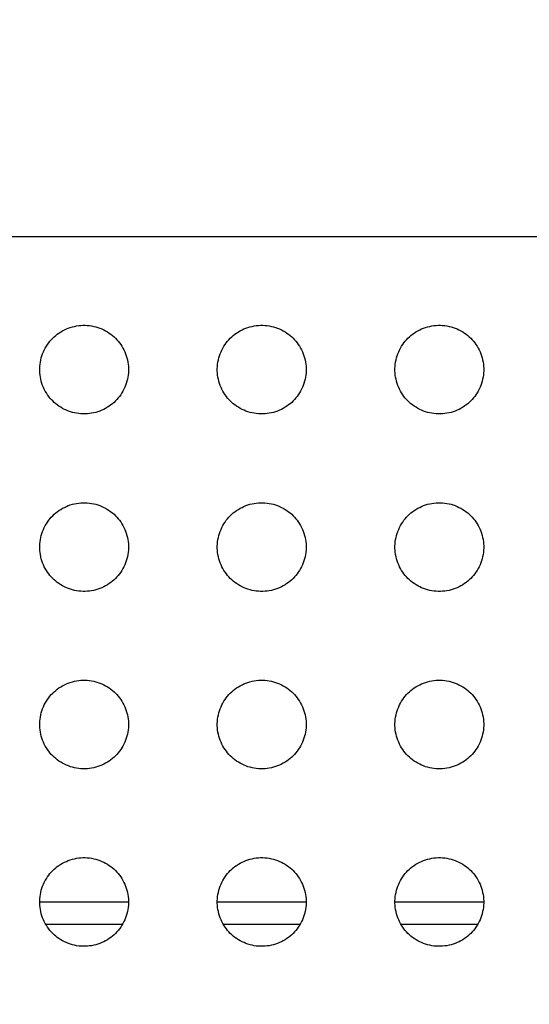
# Model space of a CAD drawing. Units: millimetres. Extents: x -173 to 52, y -22 to 35.
# Drawn here: x -147 to -145, y 18 to 23 of the extents above; entities that cross this region are included whole.
import ezdxf

# ---------------------------------------------------------------- set-up
doc = ezdxf.new("R2010")
doc.units = ezdxf.units.MM
doc.header["$LTSCALE"] = 16.335
doc.layers.get('0').update_dxf_attribs({"linetype": 'CONTINUOUS'})
doc.layers.add('RACCORDO', color=7, linetype='CONTINUOUS')
doc.styles.get("Standard").update_dxf_attribs({"font": 'txt', "width": 0.8})
doc.dimstyles.new('DIMSTYLE_2', dxfattribs={"dimtxt": 3, "dimasz": 3, "dimexe": 1.5, "dimexo": 0.5, "dimgap": 0.75, "dimtad": 1, "dimdec": 0, "dimlfac": 5, "dimtxsty": 'STANDARD', "dimblk": '_FILLED', "dimblk1": '_FILLED', "dimblk2": '_FILLED', "dimcen": 0.09, "dimazin": 2, "dimtfac": 1, "dimtdec": 0, "dimtofl": 0, "dimtmove": 0, "dimatfit": 3, "dimldrblk": '_FILLED', "dimfxl": 1, "dimtolj": 1, "dimarcsym": 0})

# ---------------------------------------------------------------- blocks, each defined once
blk = doc.blocks.new('_FILLED')
at = {"color": 0, "linetype": 'BYBLOCK'}
blk.add_solid([(0, 0), (-1, 0.3167), (-1, -0.3167)], dxfattribs=at)
blk = doc.blocks.new('*D4')
at = {"color": 7, "linetype": 'CONTINUOUS'}
for p, q in [((-159.4945, 14.4), (-159.4945, 29.3517)), ((-79.1571, 14.4), (-79.1571, 29.3517)), ((-159.4945, 27.8517), (-119.3258, 27.8517)), ((-79.1571, 27.8517), (-119.3258, 27.8517))]:
    blk.add_line(p, q, dxfattribs=at)
at = {"color": 7, "linetype": 'CONTINUOUS', "xscale": 3, "yscale": 3, "zscale": 3, "rotation": 180}
blk.add_blockref('_FILLED', (-159.4945, 27.8517), dxfattribs=at)
at = {"color": 7, "linetype": 'CONTINUOUS', "xscale": 3, "yscale": 3, "zscale": 3}
blk.add_blockref('_FILLED', (-79.1571, 27.8517), dxfattribs=at)
at = {"color": 7, "linetype": 'CONTINUOUS', "insert": (-119.3258, 31.6017), "char_height": 3, "width": 10.607143, "attachment_point": 2, "line_spacing_factor": 0.9}
blk.add_mtext('402', dxfattribs=at)

msp = doc.modelspace()

# ---------------------------------------------------------------- linework, layer by layer
at = {"color": 250, "linetype": 'CONTINUOUS'}
for p, q in [((-147.137, 18.8), (-146.7372, 18.8)), ((-146.337, 18.8), (-145.9372, 18.8)), ((-145.537, 18.8), (-145.1372, 18.8))]:
    msp.add_line(p, q, dxfattribs=at)
at = {"color": 7, "linetype": 'CONTINUOUS'}
for p, q in [((-147.11, 18.7), (-146.7641, 18.7)), ((-146.31, 18.7), (-145.9641, 18.7)), ((-145.51, 18.7), (-145.1641, 18.7))]:
    msp.add_line(p, q, dxfattribs=at)
at = {"layer": 'RACCORDO', "color": 7, "linetype": 'CONTINUOUS'}
msp.add_line((-150.4371, 21.8), (-142.637, 21.8), dxfattribs=at)
for points in [[(-147.0785, 21.3414), (-147.0719, 21.3477), (-147.065, 21.3537), (-147.0578, 21.3594), (-147.0502, 21.3648), (-147.0423, 21.3699), (-147.0341, 21.3747), (-147.0256, 21.3791), (-147.0169, 21.3831), (-147.0081, 21.3867), (-146.9991, 21.3899), (-146.9899, 21.3927), (-146.9806, 21.3951), (-146.9711, 21.397), (-146.9615, 21.3984), (-146.9518, 21.3994), (-146.9421, 21.3999), (-146.9322, 21.3999), (-146.9225, 21.3994), (-146.9128, 21.3985), (-146.9031, 21.397), (-146.8936, 21.3951), (-146.8843, 21.3927), (-146.8752, 21.39), (-146.8662, 21.3868), (-146.8573, 21.3832), (-146.8486, 21.3791), (-146.8402, 21.3748), (-146.832, 21.37), (-146.824, 21.3648), (-146.8164, 21.3594), (-146.8092, 21.3537), (-146.8022, 21.3477), (-146.7957, 21.3414)], [(-146.2785, 21.3414), (-146.2719, 21.3477), (-146.265, 21.3537), (-146.2578, 21.3594), (-146.2502, 21.3648), (-146.2423, 21.3699), (-146.2341, 21.3747), (-146.2256, 21.3791), (-146.2169, 21.3831), (-146.2081, 21.3867), (-146.1991, 21.3899), (-146.1899, 21.3927), (-146.1806, 21.3951), (-146.1711, 21.397), (-146.1615, 21.3984), (-146.1518, 21.3994), (-146.1421, 21.3999), (-146.1322, 21.3999), (-146.1225, 21.3994), (-146.1128, 21.3985), (-146.1031, 21.397), (-146.0936, 21.3951), (-146.0843, 21.3927), (-146.0752, 21.39), (-146.0662, 21.3868), (-146.0573, 21.3832), (-146.0486, 21.3791), (-146.0402, 21.3748), (-146.032, 21.37), (-146.024, 21.3648), (-146.0164, 21.3594), (-146.0092, 21.3537), (-146.0022, 21.3477), (-145.9957, 21.3414)], [(-145.4785, 21.3414), (-145.4719, 21.3477), (-145.465, 21.3537), (-145.4578, 21.3594), (-145.4502, 21.3648), (-145.4423, 21.3699), (-145.4341, 21.3747), (-145.4256, 21.3791), (-145.4169, 21.3831), (-145.4081, 21.3867), (-145.3991, 21.3899), (-145.3899, 21.3927), (-145.3806, 21.3951), (-145.3711, 21.397), (-145.3615, 21.3984), (-145.3518, 21.3994), (-145.3421, 21.3999), (-145.3322, 21.3999), (-145.3225, 21.3994), (-145.3128, 21.3985), (-145.3031, 21.397), (-145.2936, 21.3951), (-145.2843, 21.3927), (-145.2752, 21.39), (-145.2662, 21.3868), (-145.2573, 21.3832), (-145.2486, 21.3791), (-145.2402, 21.3748), (-145.232, 21.37), (-145.224, 21.3648), (-145.2164, 21.3594), (-145.2092, 21.3537), (-145.2022, 21.3477), (-145.1957, 21.3414)], [(-147.0785, 21.0586), (-147.0848, 21.0651), (-147.0907, 21.072), (-147.0964, 21.0793), (-147.1019, 21.0869), (-147.107, 21.0948), (-147.1118, 21.103), (-147.1162, 21.1114), (-147.1202, 21.1201), (-147.1238, 21.129), (-147.127, 21.138), (-147.1298, 21.1472), (-147.1321, 21.1565), (-147.134, 21.1659), (-147.1355, 21.1756), (-147.1365, 21.1852), (-147.137, 21.195), (-147.137, 21.2048), (-147.1365, 21.2146), (-147.1355, 21.2243), (-147.1341, 21.2339), (-147.1322, 21.2434), (-147.1298, 21.2527), (-147.127, 21.2619), (-147.1239, 21.2709), (-147.1202, 21.2798), (-147.1162, 21.2884), (-147.1118, 21.2969), (-147.1071, 21.3051), (-147.1019, 21.313), (-147.0965, 21.3207), (-147.0908, 21.3279), (-147.0848, 21.3348), (-147.0785, 21.3414)], [(-146.7957, 21.3414), (-146.7894, 21.3349), (-146.7834, 21.328), (-146.7777, 21.3207), (-146.7723, 21.3131), (-146.7672, 21.3052), (-146.7624, 21.297), (-146.758, 21.2886), (-146.7539, 21.2799), (-146.7503, 21.271), (-146.7471, 21.262), (-146.7444, 21.2528), (-146.742, 21.2435), (-146.7401, 21.2341), (-146.7386, 21.2244), (-146.7376, 21.2148), (-146.7372, 21.205), (-146.7372, 21.1952), (-146.7376, 21.1854), (-146.7386, 21.1757), (-146.7401, 21.1661), (-146.742, 21.1566), (-146.7443, 21.1473), (-146.7471, 21.1381), (-146.7503, 21.1291), (-146.7539, 21.1202), (-146.7579, 21.1116), (-146.7623, 21.1031), (-146.7671, 21.0949), (-146.7722, 21.087), (-146.7777, 21.0793), (-146.7834, 21.0721), (-146.7894, 21.0652), (-146.7957, 21.0586)], [(-146.2785, 21.0586), (-146.2848, 21.0651), (-146.2907, 21.072), (-146.2964, 21.0793), (-146.3019, 21.0869), (-146.307, 21.0948), (-146.3118, 21.103), (-146.3162, 21.1114), (-146.3202, 21.1201), (-146.3238, 21.129), (-146.327, 21.138), (-146.3298, 21.1472), (-146.3321, 21.1565), (-146.334, 21.1659), (-146.3355, 21.1756), (-146.3365, 21.1852), (-146.337, 21.195), (-146.337, 21.2048), (-146.3365, 21.2146), (-146.3355, 21.2243), (-146.3341, 21.2339), (-146.3322, 21.2434), (-146.3298, 21.2527), (-146.327, 21.2619), (-146.3239, 21.2709), (-146.3202, 21.2798), (-146.3162, 21.2884), (-146.3118, 21.2969), (-146.3071, 21.3051), (-146.3019, 21.313), (-146.2965, 21.3207), (-146.2908, 21.3279), (-146.2848, 21.3348), (-146.2785, 21.3414)], [(-145.9957, 21.3414), (-145.9894, 21.3349), (-145.9834, 21.328), (-145.9777, 21.3207), (-145.9723, 21.3131), (-145.9672, 21.3052), (-145.9624, 21.297), (-145.958, 21.2886), (-145.9539, 21.2799), (-145.9503, 21.271), (-145.9471, 21.262), (-145.9444, 21.2528), (-145.942, 21.2435), (-145.9401, 21.2341), (-145.9386, 21.2244), (-145.9376, 21.2148), (-145.9372, 21.205), (-145.9372, 21.1952), (-145.9376, 21.1854), (-145.9386, 21.1757), (-145.9401, 21.1661), (-145.942, 21.1566), (-145.9443, 21.1473), (-145.9471, 21.1381), (-145.9503, 21.1291), (-145.9539, 21.1202), (-145.9579, 21.1116), (-145.9623, 21.1031), (-145.9671, 21.0949), (-145.9722, 21.087), (-145.9777, 21.0793), (-145.9834, 21.0721), (-145.9894, 21.0652), (-145.9957, 21.0586)], [(-145.4785, 21.0586), (-145.4848, 21.0651), (-145.4907, 21.072), (-145.4964, 21.0793), (-145.5019, 21.0869), (-145.507, 21.0948), (-145.5118, 21.103), (-145.5162, 21.1114), (-145.5202, 21.1201), (-145.5238, 21.129), (-145.527, 21.138), (-145.5298, 21.1472), (-145.5321, 21.1565), (-145.534, 21.1659), (-145.5355, 21.1756), (-145.5365, 21.1852), (-145.537, 21.195), (-145.537, 21.2048), (-145.5365, 21.2146), (-145.5355, 21.2243), (-145.5341, 21.2339), (-145.5322, 21.2434), (-145.5298, 21.2527), (-145.527, 21.2619), (-145.5239, 21.2709), (-145.5202, 21.2798), (-145.5162, 21.2884), (-145.5118, 21.2969), (-145.5071, 21.3051), (-145.5019, 21.313), (-145.4965, 21.3207), (-145.4908, 21.3279), (-145.4848, 21.3348), (-145.4785, 21.3414)], [(-145.1957, 21.3414), (-145.1894, 21.3349), (-145.1834, 21.328), (-145.1777, 21.3207), (-145.1723, 21.3131), (-145.1672, 21.3052), (-145.1624, 21.297), (-145.158, 21.2886), (-145.1539, 21.2799), (-145.1503, 21.271), (-145.1471, 21.262), (-145.1444, 21.2528), (-145.142, 21.2435), (-145.1401, 21.2341), (-145.1386, 21.2244), (-145.1376, 21.2148), (-145.1372, 21.205), (-145.1372, 21.1952), (-145.1376, 21.1854), (-145.1386, 21.1757), (-145.1401, 21.1661), (-145.142, 21.1566), (-145.1443, 21.1473), (-145.1471, 21.1381), (-145.1503, 21.1291), (-145.1539, 21.1202), (-145.1579, 21.1116), (-145.1623, 21.1031), (-145.1671, 21.0949), (-145.1722, 21.087), (-145.1777, 21.0793), (-145.1834, 21.0721), (-145.1894, 21.0652), (-145.1957, 21.0586)], [(-146.7957, 21.0586), (-146.8022, 21.0523), (-146.8091, 21.0463), (-146.8163, 21.0406), (-146.8239, 21.0352), (-146.8319, 21.0301), (-146.8401, 21.0253), (-146.8485, 21.0209), (-146.8572, 21.0169), (-146.8661, 21.0133), (-146.8751, 21.0101), (-146.8842, 21.0073), (-146.8935, 21.0049), (-146.903, 21.003), (-146.9126, 21.0016), (-146.9223, 21.0006), (-146.9321, 21.0001), (-146.9419, 21.0001), (-146.9517, 21.0006), (-146.9614, 21.0015), (-146.971, 21.003), (-146.9805, 21.0049), (-146.9898, 21.0073), (-146.999, 21.01), (-147.008, 21.0132), (-147.0168, 21.0168), (-147.0255, 21.0209), (-147.034, 21.0252), (-147.0422, 21.03), (-147.0501, 21.0352), (-147.0577, 21.0406), (-147.065, 21.0463), (-147.0719, 21.0523), (-147.0785, 21.0586)], [(-145.9957, 21.0586), (-146.0022, 21.0523), (-146.0091, 21.0463), (-146.0163, 21.0406), (-146.0239, 21.0352), (-146.0319, 21.0301), (-146.0401, 21.0253), (-146.0485, 21.0209), (-146.0572, 21.0169), (-146.0661, 21.0133), (-146.0751, 21.0101), (-146.0842, 21.0073), (-146.0935, 21.0049), (-146.103, 21.003), (-146.1126, 21.0016), (-146.1223, 21.0006), (-146.1321, 21.0001), (-146.1419, 21.0001), (-146.1517, 21.0006), (-146.1614, 21.0015), (-146.171, 21.003), (-146.1805, 21.0049), (-146.1898, 21.0073), (-146.199, 21.01), (-146.208, 21.0132), (-146.2168, 21.0168), (-146.2255, 21.0209), (-146.234, 21.0252), (-146.2422, 21.03), (-146.2501, 21.0352), (-146.2577, 21.0406), (-146.265, 21.0463), (-146.2719, 21.0523), (-146.2785, 21.0586)], [(-145.1957, 21.0586), (-145.2022, 21.0523), (-145.2091, 21.0463), (-145.2163, 21.0406), (-145.2239, 21.0352), (-145.2319, 21.0301), (-145.2401, 21.0253), (-145.2485, 21.0209), (-145.2572, 21.0169), (-145.2661, 21.0133), (-145.2751, 21.0101), (-145.2842, 21.0073), (-145.2935, 21.0049), (-145.303, 21.003), (-145.3126, 21.0016), (-145.3223, 21.0006), (-145.3321, 21.0001), (-145.3419, 21.0001), (-145.3517, 21.0006), (-145.3614, 21.0015), (-145.371, 21.003), (-145.3805, 21.0049), (-145.3898, 21.0073), (-145.399, 21.01), (-145.408, 21.0132), (-145.4168, 21.0168), (-145.4255, 21.0209), (-145.434, 21.0252), (-145.4422, 21.03), (-145.4501, 21.0352), (-145.4577, 21.0406), (-145.465, 21.0463), (-145.4719, 21.0523), (-145.4785, 21.0586)], [(-147.0785, 20.5414), (-147.0719, 20.5477), (-147.065, 20.5537), (-147.0578, 20.5594), (-147.0502, 20.5648), (-147.0423, 20.5699), (-147.0341, 20.5747), (-147.0256, 20.5791), (-147.0169, 20.5831), (-147.0081, 20.5867), (-146.9991, 20.5899), (-146.9899, 20.5927), (-146.9806, 20.5951), (-146.9711, 20.597), (-146.9615, 20.5984), (-146.9518, 20.5994), (-146.9421, 20.5999), (-146.9322, 20.5999), (-146.9225, 20.5994), (-146.9128, 20.5985), (-146.9031, 20.597), (-146.8936, 20.5951), (-146.8843, 20.5927), (-146.8752, 20.59), (-146.8662, 20.5868), (-146.8573, 20.5832), (-146.8486, 20.5791), (-146.8402, 20.5748), (-146.832, 20.57), (-146.824, 20.5648), (-146.8164, 20.5594), (-146.8092, 20.5537), (-146.8022, 20.5477), (-146.7957, 20.5414)], [(-146.2785, 20.5414), (-146.2719, 20.5477), (-146.265, 20.5537), (-146.2578, 20.5594), (-146.2502, 20.5648), (-146.2423, 20.5699), (-146.2341, 20.5747), (-146.2256, 20.5791), (-146.2169, 20.5831), (-146.2081, 20.5867), (-146.1991, 20.5899), (-146.1899, 20.5927), (-146.1806, 20.5951), (-146.1711, 20.597), (-146.1615, 20.5984), (-146.1518, 20.5994), (-146.1421, 20.5999), (-146.1322, 20.5999), (-146.1225, 20.5994), (-146.1128, 20.5985), (-146.1031, 20.597), (-146.0936, 20.5951), (-146.0843, 20.5927), (-146.0752, 20.59), (-146.0662, 20.5868), (-146.0573, 20.5832), (-146.0486, 20.5791), (-146.0402, 20.5748), (-146.032, 20.57), (-146.024, 20.5648), (-146.0164, 20.5594), (-146.0092, 20.5537), (-146.0022, 20.5477), (-145.9957, 20.5414)], [(-145.4785, 20.5414), (-145.4719, 20.5477), (-145.465, 20.5537), (-145.4578, 20.5594), (-145.4502, 20.5648), (-145.4423, 20.5699), (-145.4341, 20.5747), (-145.4256, 20.5791), (-145.4169, 20.5831), (-145.4081, 20.5867), (-145.3991, 20.5899), (-145.3899, 20.5927), (-145.3806, 20.5951), (-145.3711, 20.597), (-145.3615, 20.5984), (-145.3518, 20.5994), (-145.3421, 20.5999), (-145.3322, 20.5999), (-145.3225, 20.5994), (-145.3128, 20.5985), (-145.3031, 20.597), (-145.2936, 20.5951), (-145.2843, 20.5927), (-145.2752, 20.59), (-145.2662, 20.5868), (-145.2573, 20.5832), (-145.2486, 20.5791), (-145.2402, 20.5748), (-145.232, 20.57), (-145.224, 20.5648), (-145.2164, 20.5594), (-145.2092, 20.5537), (-145.2022, 20.5477), (-145.1957, 20.5414)], [(-147.0785, 20.2586), (-147.0848, 20.2651), (-147.0907, 20.272), (-147.0964, 20.2793), (-147.1019, 20.2869), (-147.107, 20.2948), (-147.1118, 20.303), (-147.1162, 20.3114), (-147.1202, 20.3201), (-147.1238, 20.329), (-147.127, 20.338), (-147.1298, 20.3472), (-147.1321, 20.3565), (-147.134, 20.3659), (-147.1355, 20.3756), (-147.1365, 20.3852), (-147.137, 20.395), (-147.137, 20.4048), (-147.1365, 20.4146), (-147.1355, 20.4243), (-147.1341, 20.4339), (-147.1322, 20.4434), (-147.1298, 20.4527), (-147.127, 20.4619), (-147.1239, 20.4709), (-147.1202, 20.4798), (-147.1162, 20.4884), (-147.1118, 20.4969), (-147.1071, 20.5051), (-147.1019, 20.513), (-147.0965, 20.5207), (-147.0908, 20.5279), (-147.0848, 20.5348), (-147.0785, 20.5414)], [(-146.7957, 20.5414), (-146.7894, 20.5349), (-146.7834, 20.528), (-146.7777, 20.5207), (-146.7723, 20.5131), (-146.7672, 20.5052), (-146.7624, 20.497), (-146.758, 20.4886), (-146.7539, 20.4799), (-146.7503, 20.471), (-146.7471, 20.462), (-146.7444, 20.4528), (-146.742, 20.4435), (-146.7401, 20.4341), (-146.7386, 20.4244), (-146.7376, 20.4148), (-146.7372, 20.405), (-146.7372, 20.3952), (-146.7376, 20.3854), (-146.7386, 20.3757), (-146.7401, 20.3661), (-146.742, 20.3566), (-146.7443, 20.3473), (-146.7471, 20.3381), (-146.7503, 20.3291), (-146.7539, 20.3202), (-146.7579, 20.3116), (-146.7623, 20.3031), (-146.7671, 20.2949), (-146.7722, 20.287), (-146.7777, 20.2793), (-146.7834, 20.2721), (-146.7894, 20.2652), (-146.7957, 20.2586)], [(-146.2785, 20.2586), (-146.2848, 20.2651), (-146.2907, 20.272), (-146.2964, 20.2793), (-146.3019, 20.2869), (-146.307, 20.2948), (-146.3118, 20.303), (-146.3162, 20.3114), (-146.3202, 20.3201), (-146.3238, 20.329), (-146.327, 20.338), (-146.3298, 20.3472), (-146.3321, 20.3565), (-146.334, 20.3659), (-146.3355, 20.3756), (-146.3365, 20.3852), (-146.337, 20.395), (-146.337, 20.4048), (-146.3365, 20.4146), (-146.3355, 20.4243), (-146.3341, 20.4339), (-146.3322, 20.4434), (-146.3298, 20.4527), (-146.327, 20.4619), (-146.3239, 20.4709), (-146.3202, 20.4798), (-146.3162, 20.4884), (-146.3118, 20.4969), (-146.3071, 20.5051), (-146.3019, 20.513), (-146.2965, 20.5207), (-146.2908, 20.5279), (-146.2848, 20.5348), (-146.2785, 20.5414)], [(-145.9957, 20.5414), (-145.9894, 20.5349), (-145.9834, 20.528), (-145.9777, 20.5207), (-145.9723, 20.5131), (-145.9672, 20.5052), (-145.9624, 20.497), (-145.958, 20.4886), (-145.9539, 20.4799), (-145.9503, 20.471), (-145.9471, 20.462), (-145.9444, 20.4528), (-145.942, 20.4435), (-145.9401, 20.4341), (-145.9386, 20.4244), (-145.9376, 20.4148), (-145.9372, 20.405), (-145.9372, 20.3952), (-145.9376, 20.3854), (-145.9386, 20.3757), (-145.9401, 20.3661), (-145.942, 20.3566), (-145.9443, 20.3473), (-145.9471, 20.3381), (-145.9503, 20.3291), (-145.9539, 20.3202), (-145.9579, 20.3116), (-145.9623, 20.3031), (-145.9671, 20.2949), (-145.9722, 20.287), (-145.9777, 20.2793), (-145.9834, 20.2721), (-145.9894, 20.2652), (-145.9957, 20.2586)], [(-145.4785, 20.2586), (-145.4848, 20.2651), (-145.4907, 20.272), (-145.4964, 20.2793), (-145.5019, 20.2869), (-145.507, 20.2948), (-145.5118, 20.303), (-145.5162, 20.3114), (-145.5202, 20.3201), (-145.5238, 20.329), (-145.527, 20.338), (-145.5298, 20.3472), (-145.5321, 20.3565), (-145.534, 20.3659), (-145.5355, 20.3756), (-145.5365, 20.3852), (-145.537, 20.395), (-145.537, 20.4048), (-145.5365, 20.4146), (-145.5355, 20.4243), (-145.5341, 20.4339), (-145.5322, 20.4434), (-145.5298, 20.4527), (-145.527, 20.4619), (-145.5239, 20.4709), (-145.5202, 20.4798), (-145.5162, 20.4884), (-145.5118, 20.4969), (-145.5071, 20.5051), (-145.5019, 20.513), (-145.4965, 20.5207), (-145.4908, 20.5279), (-145.4848, 20.5348), (-145.4785, 20.5414)], [(-145.1957, 20.5414), (-145.1894, 20.5349), (-145.1834, 20.528), (-145.1777, 20.5207), (-145.1723, 20.5131), (-145.1672, 20.5052), (-145.1624, 20.497), (-145.158, 20.4886), (-145.1539, 20.4799), (-145.1503, 20.471), (-145.1471, 20.462), (-145.1444, 20.4528), (-145.142, 20.4435), (-145.1401, 20.4341), (-145.1386, 20.4244), (-145.1376, 20.4148), (-145.1372, 20.405), (-145.1372, 20.3952), (-145.1376, 20.3854), (-145.1386, 20.3757), (-145.1401, 20.3661), (-145.142, 20.3566), (-145.1443, 20.3473), (-145.1471, 20.3381), (-145.1503, 20.3291), (-145.1539, 20.3202), (-145.1579, 20.3116), (-145.1623, 20.3031), (-145.1671, 20.2949), (-145.1722, 20.287), (-145.1777, 20.2793), (-145.1834, 20.2721), (-145.1894, 20.2652), (-145.1957, 20.2586)], [(-146.7957, 20.2586), (-146.8022, 20.2523), (-146.8091, 20.2463), (-146.8163, 20.2406), (-146.8239, 20.2352), (-146.8319, 20.2301), (-146.8401, 20.2253), (-146.8485, 20.2209), (-146.8572, 20.2169), (-146.8661, 20.2133), (-146.8751, 20.2101), (-146.8842, 20.2073), (-146.8935, 20.2049), (-146.903, 20.203), (-146.9126, 20.2016), (-146.9223, 20.2006), (-146.9321, 20.2001), (-146.9419, 20.2001), (-146.9517, 20.2006), (-146.9614, 20.2015), (-146.971, 20.203), (-146.9805, 20.2049), (-146.9898, 20.2073), (-146.999, 20.21), (-147.008, 20.2132), (-147.0168, 20.2168), (-147.0255, 20.2209), (-147.034, 20.2252), (-147.0422, 20.23), (-147.0501, 20.2352), (-147.0577, 20.2406), (-147.065, 20.2463), (-147.0719, 20.2523), (-147.0785, 20.2586)], [(-145.9957, 20.2586), (-146.0022, 20.2523), (-146.0091, 20.2463), (-146.0163, 20.2406), (-146.0239, 20.2352), (-146.0319, 20.2301), (-146.0401, 20.2253), (-146.0485, 20.2209), (-146.0572, 20.2169), (-146.0661, 20.2133), (-146.0751, 20.2101), (-146.0842, 20.2073), (-146.0935, 20.2049), (-146.103, 20.203), (-146.1126, 20.2016), (-146.1223, 20.2006), (-146.1321, 20.2001), (-146.1419, 20.2001), (-146.1517, 20.2006), (-146.1614, 20.2015), (-146.171, 20.203), (-146.1805, 20.2049), (-146.1898, 20.2073), (-146.199, 20.21), (-146.208, 20.2132), (-146.2168, 20.2168), (-146.2255, 20.2209), (-146.234, 20.2252), (-146.2422, 20.23), (-146.2501, 20.2352), (-146.2577, 20.2406), (-146.265, 20.2463), (-146.2719, 20.2523), (-146.2785, 20.2586)], [(-145.1957, 20.2586), (-145.2022, 20.2523), (-145.2091, 20.2463), (-145.2163, 20.2406), (-145.2239, 20.2352), (-145.2319, 20.2301), (-145.2401, 20.2253), (-145.2485, 20.2209), (-145.2572, 20.2169), (-145.2661, 20.2133), (-145.2751, 20.2101), (-145.2842, 20.2073), (-145.2935, 20.2049), (-145.303, 20.203), (-145.3126, 20.2016), (-145.3223, 20.2006), (-145.3321, 20.2001), (-145.3419, 20.2001), (-145.3517, 20.2006), (-145.3614, 20.2015), (-145.371, 20.203), (-145.3805, 20.2049), (-145.3898, 20.2073), (-145.399, 20.21), (-145.408, 20.2132), (-145.4168, 20.2168), (-145.4255, 20.2209), (-145.434, 20.2252), (-145.4422, 20.23), (-145.4501, 20.2352), (-145.4577, 20.2406), (-145.465, 20.2463), (-145.4719, 20.2523), (-145.4785, 20.2586)], [(-147.0785, 19.7414), (-147.0719, 19.7477), (-147.065, 19.7537), (-147.0578, 19.7594), (-147.0502, 19.7648), (-147.0423, 19.7699), (-147.0341, 19.7747), (-147.0256, 19.7791), (-147.0169, 19.7831), (-147.0081, 19.7867), (-146.9991, 19.7899), (-146.9899, 19.7927), (-146.9806, 19.7951), (-146.9711, 19.797), (-146.9615, 19.7984), (-146.9518, 19.7994), (-146.9421, 19.7999), (-146.9322, 19.7999), (-146.9225, 19.7994), (-146.9128, 19.7985), (-146.9031, 19.797), (-146.8936, 19.7951), (-146.8843, 19.7927), (-146.8752, 19.79), (-146.8662, 19.7868), (-146.8573, 19.7832), (-146.8486, 19.7791), (-146.8402, 19.7748), (-146.832, 19.77), (-146.824, 19.7648), (-146.8164, 19.7594), (-146.8092, 19.7537), (-146.8022, 19.7477), (-146.7957, 19.7414)], [(-146.2785, 19.7414), (-146.2719, 19.7477), (-146.265, 19.7537), (-146.2578, 19.7594), (-146.2502, 19.7648), (-146.2423, 19.7699), (-146.2341, 19.7747), (-146.2256, 19.7791), (-146.2169, 19.7831), (-146.2081, 19.7867), (-146.1991, 19.7899), (-146.1899, 19.7927), (-146.1806, 19.7951), (-146.1711, 19.797), (-146.1615, 19.7984), (-146.1518, 19.7994), (-146.1421, 19.7999), (-146.1322, 19.7999), (-146.1225, 19.7994), (-146.1128, 19.7985), (-146.1031, 19.797), (-146.0936, 19.7951), (-146.0843, 19.7927), (-146.0752, 19.79), (-146.0662, 19.7868), (-146.0573, 19.7832), (-146.0486, 19.7791), (-146.0402, 19.7748), (-146.032, 19.77), (-146.024, 19.7648), (-146.0164, 19.7594), (-146.0092, 19.7537), (-146.0022, 19.7477), (-145.9957, 19.7414)], [(-145.4785, 19.7414), (-145.4719, 19.7477), (-145.465, 19.7537), (-145.4578, 19.7594), (-145.4502, 19.7648), (-145.4423, 19.7699), (-145.4341, 19.7747), (-145.4256, 19.7791), (-145.4169, 19.7831), (-145.4081, 19.7867), (-145.3991, 19.7899), (-145.3899, 19.7927), (-145.3806, 19.7951), (-145.3711, 19.797), (-145.3615, 19.7984), (-145.3518, 19.7994), (-145.3421, 19.7999), (-145.3322, 19.7999), (-145.3225, 19.7994), (-145.3128, 19.7985), (-145.3031, 19.797), (-145.2936, 19.7951), (-145.2843, 19.7927), (-145.2752, 19.79), (-145.2662, 19.7868), (-145.2573, 19.7832), (-145.2486, 19.7791), (-145.2402, 19.7748), (-145.232, 19.77), (-145.224, 19.7648), (-145.2164, 19.7594), (-145.2092, 19.7537), (-145.2022, 19.7477), (-145.1957, 19.7414)], [(-147.0785, 19.4586), (-147.0848, 19.4651), (-147.0907, 19.472), (-147.0964, 19.4793), (-147.1019, 19.4869), (-147.107, 19.4948), (-147.1118, 19.503), (-147.1162, 19.5114), (-147.1202, 19.5201), (-147.1238, 19.529), (-147.127, 19.538), (-147.1298, 19.5472), (-147.1321, 19.5565), (-147.134, 19.5659), (-147.1355, 19.5756), (-147.1365, 19.5852), (-147.137, 19.595), (-147.137, 19.6048), (-147.1365, 19.6146), (-147.1355, 19.6243), (-147.1341, 19.6339), (-147.1322, 19.6434), (-147.1298, 19.6527), (-147.127, 19.6619), (-147.1239, 19.6709), (-147.1202, 19.6798), (-147.1162, 19.6884), (-147.1118, 19.6969), (-147.1071, 19.7051), (-147.1019, 19.713), (-147.0965, 19.7207), (-147.0908, 19.7279), (-147.0848, 19.7348), (-147.0785, 19.7414)], [(-146.7957, 19.7414), (-146.7894, 19.7349), (-146.7834, 19.728), (-146.7777, 19.7207), (-146.7723, 19.7131), (-146.7672, 19.7052), (-146.7624, 19.697), (-146.758, 19.6886), (-146.7539, 19.6799), (-146.7503, 19.671), (-146.7471, 19.662), (-146.7444, 19.6528), (-146.742, 19.6435), (-146.7401, 19.6341), (-146.7386, 19.6244), (-146.7376, 19.6148), (-146.7372, 19.605), (-146.7372, 19.5952), (-146.7376, 19.5854), (-146.7386, 19.5757), (-146.7401, 19.5661), (-146.742, 19.5566), (-146.7443, 19.5473), (-146.7471, 19.5381), (-146.7503, 19.5291), (-146.7539, 19.5202), (-146.7579, 19.5116), (-146.7623, 19.5031), (-146.7671, 19.4949), (-146.7722, 19.487), (-146.7777, 19.4793), (-146.7834, 19.4721), (-146.7894, 19.4652), (-146.7957, 19.4586)], [(-146.2785, 19.4586), (-146.2848, 19.4651), (-146.2907, 19.472), (-146.2964, 19.4793), (-146.3019, 19.4869), (-146.307, 19.4948), (-146.3118, 19.503), (-146.3162, 19.5114), (-146.3202, 19.5201), (-146.3238, 19.529), (-146.327, 19.538), (-146.3298, 19.5472), (-146.3321, 19.5565), (-146.334, 19.5659), (-146.3355, 19.5756), (-146.3365, 19.5852), (-146.337, 19.595), (-146.337, 19.6048), (-146.3365, 19.6146), (-146.3355, 19.6243), (-146.3341, 19.6339), (-146.3322, 19.6434), (-146.3298, 19.6527), (-146.327, 19.6619), (-146.3239, 19.6709), (-146.3202, 19.6798), (-146.3162, 19.6884), (-146.3118, 19.6969), (-146.3071, 19.7051), (-146.3019, 19.713), (-146.2965, 19.7207), (-146.2908, 19.7279), (-146.2848, 19.7348), (-146.2785, 19.7414)], [(-145.9957, 19.7414), (-145.9894, 19.7349), (-145.9834, 19.728), (-145.9777, 19.7207), (-145.9723, 19.7131), (-145.9672, 19.7052), (-145.9624, 19.697), (-145.958, 19.6886), (-145.9539, 19.6799), (-145.9503, 19.671), (-145.9471, 19.662), (-145.9444, 19.6528), (-145.942, 19.6435), (-145.9401, 19.6341), (-145.9386, 19.6244), (-145.9376, 19.6148), (-145.9372, 19.605), (-145.9372, 19.5952), (-145.9376, 19.5854), (-145.9386, 19.5757), (-145.9401, 19.5661), (-145.942, 19.5566), (-145.9443, 19.5473), (-145.9471, 19.5381), (-145.9503, 19.5291), (-145.9539, 19.5202), (-145.9579, 19.5116), (-145.9623, 19.5031), (-145.9671, 19.4949), (-145.9722, 19.487), (-145.9777, 19.4793), (-145.9834, 19.4721), (-145.9894, 19.4652), (-145.9957, 19.4586)], [(-145.4785, 19.4586), (-145.4848, 19.4651), (-145.4907, 19.472), (-145.4964, 19.4793), (-145.5019, 19.4869), (-145.507, 19.4948), (-145.5118, 19.503), (-145.5162, 19.5114), (-145.5202, 19.5201), (-145.5238, 19.529), (-145.527, 19.538), (-145.5298, 19.5472), (-145.5321, 19.5565), (-145.534, 19.5659), (-145.5355, 19.5756), (-145.5365, 19.5852), (-145.537, 19.595), (-145.537, 19.6048), (-145.5365, 19.6146), (-145.5355, 19.6243), (-145.5341, 19.6339), (-145.5322, 19.6434), (-145.5298, 19.6527), (-145.527, 19.6619), (-145.5239, 19.6709), (-145.5202, 19.6798), (-145.5162, 19.6884), (-145.5118, 19.6969), (-145.5071, 19.7051), (-145.5019, 19.713), (-145.4965, 19.7207), (-145.4908, 19.7279), (-145.4848, 19.7348), (-145.4785, 19.7414)], [(-145.1957, 19.7414), (-145.1894, 19.7349), (-145.1834, 19.728), (-145.1777, 19.7207), (-145.1723, 19.7131), (-145.1672, 19.7052), (-145.1624, 19.697), (-145.158, 19.6886), (-145.1539, 19.6799), (-145.1503, 19.671), (-145.1471, 19.662), (-145.1444, 19.6528), (-145.142, 19.6435), (-145.1401, 19.6341), (-145.1386, 19.6244), (-145.1376, 19.6148), (-145.1372, 19.605), (-145.1372, 19.5952), (-145.1376, 19.5854), (-145.1386, 19.5757), (-145.1401, 19.5661), (-145.142, 19.5566), (-145.1443, 19.5473), (-145.1471, 19.5381), (-145.1503, 19.5291), (-145.1539, 19.5202), (-145.1579, 19.5116), (-145.1623, 19.5031), (-145.1671, 19.4949), (-145.1722, 19.487), (-145.1777, 19.4793), (-145.1834, 19.4721), (-145.1894, 19.4652), (-145.1957, 19.4586)], [(-146.7957, 19.4586), (-146.8022, 19.4523), (-146.8091, 19.4463), (-146.8163, 19.4406), (-146.8239, 19.4352), (-146.8319, 19.4301), (-146.8401, 19.4253), (-146.8485, 19.4209), (-146.8572, 19.4169), (-146.8661, 19.4133), (-146.8751, 19.4101), (-146.8842, 19.4073), (-146.8935, 19.4049), (-146.903, 19.403), (-146.9126, 19.4016), (-146.9223, 19.4006), (-146.9321, 19.4001), (-146.9419, 19.4001), (-146.9517, 19.4006), (-146.9614, 19.4015), (-146.971, 19.403), (-146.9805, 19.4049), (-146.9898, 19.4073), (-146.999, 19.41), (-147.008, 19.4132), (-147.0168, 19.4168), (-147.0255, 19.4209), (-147.034, 19.4252), (-147.0422, 19.43), (-147.0501, 19.4352), (-147.0577, 19.4406), (-147.065, 19.4463), (-147.0719, 19.4523), (-147.0785, 19.4586)], [(-145.9957, 19.4586), (-146.0022, 19.4523), (-146.0091, 19.4463), (-146.0163, 19.4406), (-146.0239, 19.4352), (-146.0319, 19.4301), (-146.0401, 19.4253), (-146.0485, 19.4209), (-146.0572, 19.4169), (-146.0661, 19.4133), (-146.0751, 19.4101), (-146.0842, 19.4073), (-146.0935, 19.4049), (-146.103, 19.403), (-146.1126, 19.4016), (-146.1223, 19.4006), (-146.1321, 19.4001), (-146.1419, 19.4001), (-146.1517, 19.4006), (-146.1614, 19.4015), (-146.171, 19.403), (-146.1805, 19.4049), (-146.1898, 19.4073), (-146.199, 19.41), (-146.208, 19.4132), (-146.2168, 19.4168), (-146.2255, 19.4209), (-146.234, 19.4252), (-146.2422, 19.43), (-146.2501, 19.4352), (-146.2577, 19.4406), (-146.265, 19.4463), (-146.2719, 19.4523), (-146.2785, 19.4586)], [(-145.1957, 19.4586), (-145.2022, 19.4523), (-145.2091, 19.4463), (-145.2163, 19.4406), (-145.2239, 19.4352), (-145.2319, 19.4301), (-145.2401, 19.4253), (-145.2485, 19.4209), (-145.2572, 19.4169), (-145.2661, 19.4133), (-145.2751, 19.4101), (-145.2842, 19.4073), (-145.2935, 19.4049), (-145.303, 19.403), (-145.3126, 19.4016), (-145.3223, 19.4006), (-145.3321, 19.4001), (-145.3419, 19.4001), (-145.3517, 19.4006), (-145.3614, 19.4015), (-145.371, 19.403), (-145.3805, 19.4049), (-145.3898, 19.4073), (-145.399, 19.41), (-145.408, 19.4132), (-145.4168, 19.4168), (-145.4255, 19.4209), (-145.434, 19.4252), (-145.4422, 19.43), (-145.4501, 19.4352), (-145.4577, 19.4406), (-145.465, 19.4463), (-145.4719, 19.4523), (-145.4785, 19.4586)], [(-147.0785, 18.9414), (-147.0719, 18.9477), (-147.065, 18.9537), (-147.0578, 18.9594), (-147.0502, 18.9648), (-147.0423, 18.9699), (-147.0341, 18.9747), (-147.0256, 18.9791), (-147.0169, 18.9831), (-147.0081, 18.9867), (-146.9991, 18.9899), (-146.9899, 18.9927), (-146.9806, 18.9951), (-146.9711, 18.997), (-146.9615, 18.9984), (-146.9518, 18.9994), (-146.9421, 18.9999), (-146.9322, 18.9999), (-146.9225, 18.9994), (-146.9128, 18.9985), (-146.9031, 18.997), (-146.8936, 18.9951), (-146.8843, 18.9927), (-146.8752, 18.99), (-146.8662, 18.9868), (-146.8573, 18.9832), (-146.8486, 18.9791), (-146.8402, 18.9748), (-146.832, 18.97), (-146.824, 18.9648), (-146.8164, 18.9594), (-146.8092, 18.9537), (-146.8022, 18.9477), (-146.7957, 18.9414)], [(-146.2785, 18.9414), (-146.2719, 18.9477), (-146.265, 18.9537), (-146.2578, 18.9594), (-146.2502, 18.9648), (-146.2423, 18.9699), (-146.2341, 18.9747), (-146.2256, 18.9791), (-146.2169, 18.9831), (-146.2081, 18.9867), (-146.1991, 18.9899), (-146.1899, 18.9927), (-146.1806, 18.9951), (-146.1711, 18.997), (-146.1615, 18.9984), (-146.1518, 18.9994), (-146.1421, 18.9999), (-146.1322, 18.9999), (-146.1225, 18.9994), (-146.1128, 18.9985), (-146.1031, 18.997), (-146.0936, 18.9951), (-146.0843, 18.9927), (-146.0752, 18.99), (-146.0662, 18.9868), (-146.0573, 18.9832), (-146.0486, 18.9791), (-146.0402, 18.9748), (-146.032, 18.97), (-146.024, 18.9648), (-146.0164, 18.9594), (-146.0092, 18.9537), (-146.0022, 18.9477), (-145.9957, 18.9414)], [(-145.4785, 18.9414), (-145.4719, 18.9477), (-145.465, 18.9537), (-145.4578, 18.9594), (-145.4502, 18.9648), (-145.4423, 18.9699), (-145.4341, 18.9747), (-145.4256, 18.9791), (-145.4169, 18.9831), (-145.4081, 18.9867), (-145.3991, 18.9899), (-145.3899, 18.9927), (-145.3806, 18.9951), (-145.3711, 18.997), (-145.3615, 18.9984), (-145.3518, 18.9994), (-145.3421, 18.9999), (-145.3322, 18.9999), (-145.3225, 18.9994), (-145.3128, 18.9985), (-145.3031, 18.997), (-145.2936, 18.9951), (-145.2843, 18.9927), (-145.2752, 18.99), (-145.2662, 18.9868), (-145.2573, 18.9832), (-145.2486, 18.9791), (-145.2402, 18.9748), (-145.232, 18.97), (-145.224, 18.9648), (-145.2164, 18.9594), (-145.2092, 18.9537), (-145.2022, 18.9477), (-145.1957, 18.9414)], [(-147.0785, 18.6586), (-147.0848, 18.6651), (-147.0907, 18.672), (-147.0964, 18.6793), (-147.1019, 18.6869), (-147.107, 18.6948), (-147.1118, 18.703), (-147.1162, 18.7114), (-147.1202, 18.7201), (-147.1238, 18.729), (-147.127, 18.738), (-147.1298, 18.7472), (-147.1321, 18.7565), (-147.134, 18.7659), (-147.1355, 18.7756), (-147.1365, 18.7852), (-147.137, 18.795), (-147.137, 18.8048), (-147.1365, 18.8146), (-147.1355, 18.8243), (-147.1341, 18.8339), (-147.1322, 18.8434), (-147.1298, 18.8527), (-147.127, 18.8619), (-147.1239, 18.8709), (-147.1202, 18.8798), (-147.1162, 18.8884), (-147.1118, 18.8969), (-147.1071, 18.9051), (-147.1019, 18.913), (-147.0965, 18.9207), (-147.0908, 18.9279), (-147.0848, 18.9348), (-147.0785, 18.9414)], [(-146.7957, 18.9414), (-146.7894, 18.9349), (-146.7834, 18.928), (-146.7777, 18.9207), (-146.7723, 18.9131), (-146.7672, 18.9052), (-146.7624, 18.897), (-146.758, 18.8886), (-146.7539, 18.8799), (-146.7503, 18.871), (-146.7471, 18.862), (-146.7444, 18.8528), (-146.742, 18.8435), (-146.7401, 18.8341), (-146.7386, 18.8244), (-146.7376, 18.8148), (-146.7372, 18.805), (-146.7372, 18.7952), (-146.7376, 18.7854), (-146.7386, 18.7757), (-146.7401, 18.7661), (-146.742, 18.7566), (-146.7443, 18.7473), (-146.7471, 18.7381), (-146.7503, 18.7291), (-146.7539, 18.7202), (-146.7579, 18.7116), (-146.7623, 18.7031), (-146.7671, 18.6949), (-146.7722, 18.687), (-146.7777, 18.6793), (-146.7834, 18.6721), (-146.7894, 18.6652), (-146.7957, 18.6586)], [(-146.2785, 18.6586), (-146.2848, 18.6651), (-146.2907, 18.672), (-146.2964, 18.6793), (-146.3019, 18.6869), (-146.307, 18.6948), (-146.3118, 18.703), (-146.3162, 18.7114), (-146.3202, 18.7201), (-146.3238, 18.729), (-146.327, 18.738), (-146.3298, 18.7472), (-146.3321, 18.7565), (-146.334, 18.7659), (-146.3355, 18.7756), (-146.3365, 18.7852), (-146.337, 18.795), (-146.337, 18.8048), (-146.3365, 18.8146), (-146.3355, 18.8243), (-146.3341, 18.8339), (-146.3322, 18.8434), (-146.3298, 18.8527), (-146.327, 18.8619), (-146.3239, 18.8709), (-146.3202, 18.8798), (-146.3162, 18.8884), (-146.3118, 18.8969), (-146.3071, 18.9051), (-146.3019, 18.913), (-146.2965, 18.9207), (-146.2908, 18.9279), (-146.2848, 18.9348), (-146.2785, 18.9414)], [(-145.9957, 18.9414), (-145.9894, 18.9349), (-145.9834, 18.928), (-145.9777, 18.9207), (-145.9723, 18.9131), (-145.9672, 18.9052), (-145.9624, 18.897), (-145.958, 18.8886), (-145.9539, 18.8799), (-145.9503, 18.871), (-145.9471, 18.862), (-145.9444, 18.8528), (-145.942, 18.8435), (-145.9401, 18.8341), (-145.9386, 18.8244), (-145.9376, 18.8148), (-145.9372, 18.805), (-145.9372, 18.7952), (-145.9376, 18.7854), (-145.9386, 18.7757), (-145.9401, 18.7661), (-145.942, 18.7566), (-145.9443, 18.7473), (-145.9471, 18.7381), (-145.9503, 18.7291), (-145.9539, 18.7202), (-145.9579, 18.7116), (-145.9623, 18.7031), (-145.9671, 18.6949), (-145.9722, 18.687), (-145.9777, 18.6793), (-145.9834, 18.6721), (-145.9894, 18.6652), (-145.9957, 18.6586)], [(-145.4785, 18.6586), (-145.4848, 18.6651), (-145.4907, 18.672), (-145.4964, 18.6793), (-145.5019, 18.6869), (-145.507, 18.6948), (-145.5118, 18.703), (-145.5162, 18.7114), (-145.5202, 18.7201), (-145.5238, 18.729), (-145.527, 18.738), (-145.5298, 18.7472), (-145.5321, 18.7565), (-145.534, 18.7659), (-145.5355, 18.7756), (-145.5365, 18.7852), (-145.537, 18.795), (-145.537, 18.8048), (-145.5365, 18.8146), (-145.5355, 18.8243), (-145.5341, 18.8339), (-145.5322, 18.8434), (-145.5298, 18.8527), (-145.527, 18.8619), (-145.5239, 18.8709), (-145.5202, 18.8798), (-145.5162, 18.8884), (-145.5118, 18.8969), (-145.5071, 18.9051), (-145.5019, 18.913), (-145.4965, 18.9207), (-145.4908, 18.9279), (-145.4848, 18.9348), (-145.4785, 18.9414)], [(-145.1957, 18.9414), (-145.1894, 18.9349), (-145.1834, 18.928), (-145.1777, 18.9207), (-145.1723, 18.9131), (-145.1672, 18.9052), (-145.1624, 18.897), (-145.158, 18.8886), (-145.1539, 18.8799), (-145.1503, 18.871), (-145.1471, 18.862), (-145.1444, 18.8528), (-145.142, 18.8435), (-145.1401, 18.8341), (-145.1386, 18.8244), (-145.1376, 18.8148), (-145.1372, 18.805), (-145.1372, 18.7952), (-145.1376, 18.7854), (-145.1386, 18.7757), (-145.1401, 18.7661), (-145.142, 18.7566), (-145.1443, 18.7473), (-145.1471, 18.7381), (-145.1503, 18.7291), (-145.1539, 18.7202), (-145.1579, 18.7116), (-145.1623, 18.7031), (-145.1671, 18.6949), (-145.1722, 18.687), (-145.1777, 18.6793), (-145.1834, 18.6721), (-145.1894, 18.6652), (-145.1957, 18.6586)], [(-146.7957, 18.6586), (-146.8022, 18.6523), (-146.8091, 18.6463), (-146.8163, 18.6406), (-146.8239, 18.6352), (-146.8319, 18.6301), (-146.8401, 18.6253), (-146.8485, 18.6209), (-146.8572, 18.6169), (-146.8661, 18.6133), (-146.8751, 18.6101), (-146.8842, 18.6073), (-146.8935, 18.6049), (-146.903, 18.603), (-146.9126, 18.6016), (-146.9223, 18.6006), (-146.9321, 18.6001), (-146.9419, 18.6001), (-146.9517, 18.6006), (-146.9614, 18.6015), (-146.971, 18.603), (-146.9805, 18.6049), (-146.9898, 18.6073), (-146.999, 18.61), (-147.008, 18.6132), (-147.0168, 18.6168), (-147.0255, 18.6209), (-147.034, 18.6252), (-147.0422, 18.63), (-147.0501, 18.6352), (-147.0577, 18.6406), (-147.065, 18.6463), (-147.0719, 18.6523), (-147.0785, 18.6586)], [(-145.9957, 18.6586), (-146.0022, 18.6523), (-146.0091, 18.6463), (-146.0163, 18.6406), (-146.0239, 18.6352), (-146.0319, 18.6301), (-146.0401, 18.6253), (-146.0485, 18.6209), (-146.0572, 18.6169), (-146.0661, 18.6133), (-146.0751, 18.6101), (-146.0842, 18.6073), (-146.0935, 18.6049), (-146.103, 18.603), (-146.1126, 18.6016), (-146.1223, 18.6006), (-146.1321, 18.6001), (-146.1419, 18.6001), (-146.1517, 18.6006), (-146.1614, 18.6015), (-146.171, 18.603), (-146.1805, 18.6049), (-146.1898, 18.6073), (-146.199, 18.61), (-146.208, 18.6132), (-146.2168, 18.6168), (-146.2255, 18.6209), (-146.234, 18.6252), (-146.2422, 18.63), (-146.2501, 18.6352), (-146.2577, 18.6406), (-146.265, 18.6463), (-146.2719, 18.6523), (-146.2785, 18.6586)], [(-145.1957, 18.6586), (-145.2022, 18.6523), (-145.2091, 18.6463), (-145.2163, 18.6406), (-145.2239, 18.6352), (-145.2319, 18.6301), (-145.2401, 18.6253), (-145.2485, 18.6209), (-145.2572, 18.6169), (-145.2661, 18.6133), (-145.2751, 18.6101), (-145.2842, 18.6073), (-145.2935, 18.6049), (-145.303, 18.603), (-145.3126, 18.6016), (-145.3223, 18.6006), (-145.3321, 18.6001), (-145.3419, 18.6001), (-145.3517, 18.6006), (-145.3614, 18.6015), (-145.371, 18.603), (-145.3805, 18.6049), (-145.3898, 18.6073), (-145.399, 18.61), (-145.408, 18.6132), (-145.4168, 18.6168), (-145.4255, 18.6209), (-145.434, 18.6252), (-145.4422, 18.63), (-145.4501, 18.6352), (-145.4577, 18.6406), (-145.465, 18.6463), (-145.4719, 18.6523), (-145.4785, 18.6586)]]:
    msp.add_lwpolyline(points, dxfattribs=at)

# ---------------------------------------------------------------- dimensions: what is measured, and where the dimension line sits
at = {"color": 7, "linetype": 'CONTINUOUS'}
dim = msp.add_linear_dim(base=(-79.1571, 27.8517), p1=(-159.4945, 13.9), p2=(-79.1571, 13.9), dimstyle='DIMSTYLE_2', dxfattribs=at)
dim.commit()
dim.dimension.update_dxf_attribs({"geometry": '*D4', "text_midpoint": (-119.7544, 27.8517), "dimtype": 160})

doc.saveas('drawing.dxf')
